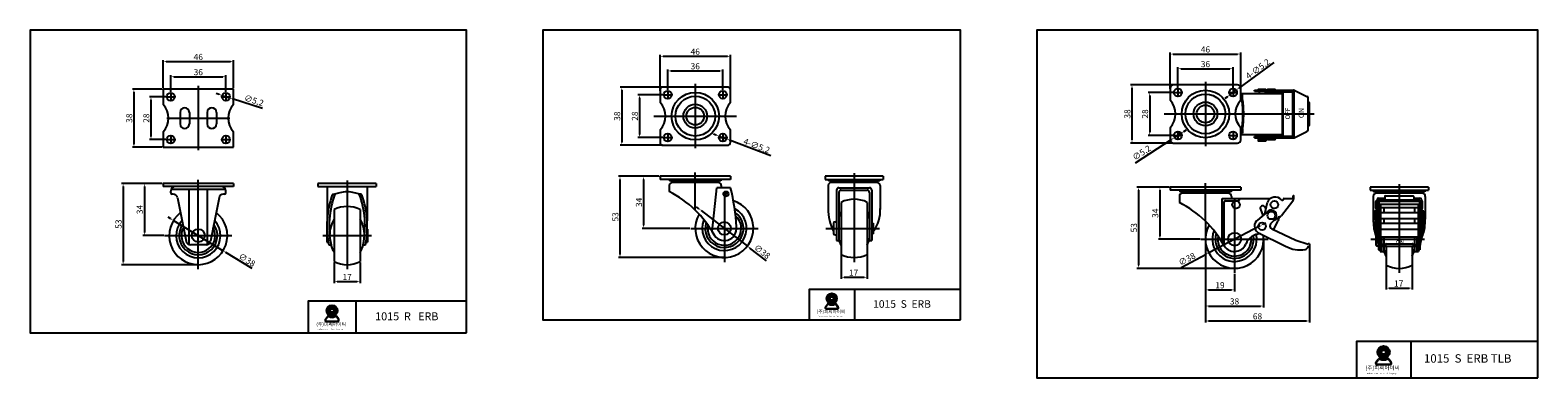
# Model space of a CAD drawing. Units: millimetres. Extents: x 1 to 986, y -9 to 218.
import ezdxf

# ---------------------------------------------------------------- set-up
doc = ezdxf.new("R2010")
doc.units = ezdxf.units.MM
doc.layers.add('3', color=3, linetype='Continuous')
doc.styles.add('ROMANS', font='romans.shx', dxfattribs={"height": 2.5})
doc.styles.get("Standard").update_dxf_attribs({"font": 'txt', "bigfont": 'gbcbig.shx'})

msp = doc.modelspace()

# ---------------------------------------------------------------- hatches: boundary and pattern name
h = msp.add_hatch(color=3)
h.paths.add_polyline_path([(521.31, 42.41, 1), (528.1, 42.41, 1)])
h.paths.add_polyline_path([(525.8, 42.41, -1), (523.61, 42.41, -1)], flags=16)
h = msp.add_hatch(color=3)
edge = h.paths.add_edge_path()
edge.add_line((202.69, 28.84), (201.37, 30.56))
edge.add_arc((200.68, 30.03), 0.872, 37.56859, 117.66197)
edge.add_arc((198.32, 34.52), 4.2, 242.33803, 297.66197, ccw=False)
edge.add_arc((195.97, 30.03), 0.872, 62.33803, 142.43141)
edge.add_line((195.28, 30.56), (193.95, 28.84))
edge.add_arc((194.64, 28.31), 0.872, 142.43141, 270)
edge.add_line((194.64, 27.44), (202, 27.44))
edge.add_arc((202, 28.31), 0.872, 270, 397.56859)
edge = h.paths.add_edge_path(flags=16)
edge.add_arc((200.68, 30.03), 0.654, 37.56859, 117.66197)
edge.add_arc((198.32, 34.52), 4.42, 242.33803, 297.66197, ccw=False)
edge.add_arc((195.97, 30.03), 0.654, 62.33803, 142.43141)
edge.add_line((195.45, 30.43), (194.12, 28.71))
edge.add_arc((194.64, 28.31), 0.654, 142.43141, 270)
edge.add_line((194.64, 27.65), (202, 27.65))
edge.add_arc((202, 28.31), 0.654, 270, 397.56859)
edge.add_line((202.52, 28.71), (201.19, 30.43))
h = msp.add_hatch(color=3)
h.paths.add_polyline_path([(194.78, 34.52, 1), (201.87, 34.52, 1)])
h.paths.add_polyline_path([(199.47, 34.52, -1), (197.18, 34.52, -1)], flags=16)
h = msp.add_hatch(color=3)
edge = h.paths.add_edge_path()
edge.add_line((528.89, 36.97), (527.62, 38.62))
edge.add_arc((526.96, 38.11), 0.835, 37.56859, 117.66197)
edge.add_arc((524.7, 42.41), 4.02, 242.33803, 297.66197, ccw=False)
edge.add_arc((522.45, 38.11), 0.835, 62.33803, 142.43141)
edge.add_line((521.79, 38.62), (520.52, 36.97))
edge.add_arc((521.18, 36.46), 0.835, 142.43141, 270)
edge.add_line((521.18, 35.62), (528.23, 35.62))
edge.add_arc((528.23, 36.46), 0.835, 270, 397.56859)
edge = h.paths.add_edge_path(flags=16)
edge.add_arc((526.96, 38.11), 0.626, 37.56859, 117.66197)
edge.add_arc((524.7, 42.41), 4.23, 242.33803, 297.66197, ccw=False)
edge.add_arc((522.45, 38.11), 0.626, 62.33803, 142.43141)
edge.add_line((521.95, 38.49), (520.69, 36.84))
edge.add_arc((521.18, 36.46), 0.626, 142.43141, 270)
edge.add_line((521.18, 35.83), (528.23, 35.83))
edge.add_arc((528.23, 36.46), 0.626, 270, 397.56859)
edge.add_line((528.72, 36.84), (527.45, 38.49))
h = msp.add_hatch(color=3)
h.paths.add_polyline_path([(880.97, 7.37, 1), (889.11, 7.37, 1)])
h.paths.add_polyline_path([(886.35, 7.37, -1), (883.72, 7.37, -1)], flags=16)
h = msp.add_hatch(color=3)
edge = h.paths.add_edge_path()
edge.add_line((890.06, 0.84), (888.54, 2.82))
edge.add_arc((887.74, 2.21), 1, 37.56859, 117.66197)
edge.add_arc((885.04, 7.37), 4.82, 242.33803, 297.66197, ccw=False)
edge.add_arc((882.33, 2.21), 1, 62.33803, 142.43141)
edge.add_line((881.54, 2.82), (880.02, 0.84))
edge.add_arc((880.81, 0.23), 1, 142.43141, 270)
edge.add_line((880.81, -0.77), (889.26, -0.77))
edge.add_arc((889.26, 0.23), 1, 270, 397.56859)
edge = h.paths.add_edge_path(flags=16)
edge.add_arc((887.74, 2.21), 0.751, 37.56859, 117.66197)
edge.add_arc((885.04, 7.37), 5.07, 242.33803, 297.66197, ccw=False)
edge.add_arc((882.33, 2.21), 0.751, 62.33803, 142.43141)
edge.add_line((881.74, 2.67), (880.22, 0.69))
edge.add_arc((880.81, 0.23), 0.751, 142.43141, 270)
edge.add_line((880.81, -0.52), (889.26, -0.52))
edge.add_arc((889.26, 0.23), 0.751, 270, 397.56859)
edge.add_line((889.86, 0.69), (888.34, 2.67))

# ---------------------------------------------------------------- linework, layer by layer
at = {"color": 4}
for p, q in [((87.99, 179.64), (87.99, 198.07)), ((89.99, 197.07), (131.99, 197.07)), ((133.99, 179.64), (133.99, 198.07)), ((412.54, 177.95), (412.54, 201.54)), ((414.54, 200.54), (456.54, 200.54)), ((458.54, 177.95), (458.54, 201.54)), ((745.71, 179.38), (745.71, 202.98)), ((747.71, 201.98), (789.71, 201.98)), ((791.71, 179.38), (791.71, 202.98)), ((92.99, 177.23), (92.99, 188.16)), ((94.99, 187.16), (126.99, 187.16)), ((128.99, 177.23), (128.99, 188.16)), ((417.54, 178.54), (417.54, 191.97)), ((419.54, 190.97), (451.54, 190.97)), ((453.54, 178.54), (453.54, 191.97)), ((750.71, 179.97), (750.71, 193.41)), ((752.71, 192.41), (784.71, 192.41)), ((786.71, 179.97), (786.71, 193.41)), ((813.3, 196.47), (790.42, 179.61)), ((87.49, 179.14), (67.92, 179.14)), ((110.99, 181.14), (110.99, 139.14)), ((414.44, 180.45), (386.56, 180.45)), ((387.56, 178.45), (387.56, 144.45)), ((417.54, 178.05), (417.54, 172.85)), ((435.54, 182.45), (435.54, 140.45)), ((453.54, 178.05), (453.54, 172.85)), ((747.62, 181.88), (719.74, 181.88)), ((720.74, 179.88), (720.74, 145.88)), ((750.71, 179.48), (750.71, 174.28)), ((768.71, 183.88), (768.71, 141.88)), ((784.62, 175.34), (788.81, 178.43)), ((786.71, 179.48), (786.71, 174.28)), ((68.92, 177.14), (68.92, 143.14)), ((89.89, 174.14), (79.06, 174.14)), ((80.06, 172.14), (80.06, 148.14)), ((90.39, 174.14), (95.59, 174.14)), ((92.99, 176.74), (92.99, 171.54)), ((124.62, 175.56), (122.71, 176.18)), ((126.39, 174.14), (131.59, 174.14)), ((126.52, 174.94), (131.46, 173.33)), ((128.99, 176.74), (128.99, 171.54)), ((152.81, 166.39), (133.36, 172.72)), ((414.44, 175.45), (398.12, 175.45)), ((399.12, 173.45), (399.12, 149.45)), ((414.94, 175.45), (420.14, 175.45)), ((450.94, 175.45), (456.14, 175.45)), ((747.61, 176.88), (731.3, 176.88)), ((732.3, 174.88), (732.3, 150.88)), ((748.11, 176.88), (753.31, 176.88)), ((783.01, 174.16), (781.4, 172.97)), ((784.11, 176.88), (789.31, 176.88)), ((90.49, 160.14), (131.49, 160.14)), ((408.54, 161.45), (462.54, 161.45)), ((741.71, 162.88), (839.71, 162.88)), ((92.99, 148.74), (92.99, 143.54)), ((128.99, 148.74), (128.99, 143.54)), ((417.54, 150.05), (417.54, 144.85)), ((449.24, 149.08), (447.37, 149.79)), ((451.11, 148.37), (455.97, 146.53)), ((453.54, 150.05), (453.54, 144.85)), ((748.6, 148.88), (731.3, 148.88)), ((748.11, 148.88), (753.31, 148.88)), ((752.9, 150.29), (748.53, 147.47)), ((750.71, 151.48), (750.71, 146.28)), ((754.58, 151.38), (756.26, 152.47)), ((784.11, 148.88), (789.31, 148.88)), ((786.71, 151.48), (786.71, 146.28)), ((87.49, 141.14), (67.92, 141.14)), ((89.89, 146.14), (79.06, 146.14)), ((90.39, 146.14), (95.59, 146.14)), ((126.39, 146.14), (131.59, 146.14)), ((414.04, 142.45), (386.56, 142.45)), ((415.42, 147.45), (398.12, 147.45)), ((414.94, 147.45), (420.14, 147.45)), ((450.94, 147.45), (456.14, 147.45)), ((484.78, 135.6), (457.84, 145.82)), ((747.21, 143.88), (719.74, 143.88)), ((723.11, 131.06), (746.85, 146.39)), ((110.99, 61.47), (110.99, 119.97)), ((208.16, 119.47), (208.16, 61.47)), ((411.04, 122.17), (385.37, 122.17)), ((386.37, 120.17), (386.37, 71.17)), ((412.04, 122.17), (400.76, 122.17)), ((401.76, 120.17), (401.76, 90.17)), ((435.54, 100), (435.54, 124.67)), ((539.29, 124.17), (539.29, 66.17)), ((87.49, 117.47), (60.91, 117.47)), ((61.91, 115.47), (61.91, 66.47)), ((86.49, 117.47), (74.76, 117.47)), ((75.76, 115.47), (75.76, 85.47)), ((457.22, 110.67), (453.92, 110.67)), ((454.54, 109.39), (454.54, 66.17)), ((455.57, 109.02), (455.57, 112.32)), ((744.21, 115.09), (723.99, 115.09)), ((724.99, 113.09), (724.99, 64.09)), ((745.21, 115.09), (737.96, 115.09)), ((738.96, 113.09), (738.96, 83.09)), ((768.71, 92.92), (768.71, 117.59)), ((768.71, 92.92), (768.71, 117.59)), ((895.28, 117.09), (895.28, 59.09)), ((437.91, 101), (436.32, 102.22)), ((439.49, 99.78), (469.58, 76.57)), ((787.71, 107.59), (787.71, 59.09)), ((93.06, 94.41), (91.36, 95.45)), ((94.77, 93.36), (127.21, 73.57)), ((768.71, 92.42), (768.71, 36.48)), ((768.71, 92.42), (768.71, 47.04)), ((804.53, 89.94), (770.9, 72.24)), ((806.3, 90.87), (808.07, 91.8)), ((88.49, 83.47), (74.76, 83.47)), ((88.99, 83.47), (132.99, 83.47)), ((192.26, 83.47), (224.06, 83.47)), ((432.04, 88.17), (400.76, 88.17)), ((432.54, 88.17), (476.54, 88.17)), ((520.79, 88.17), (555.79, 88.17)), ((765.21, 81.09), (737.96, 81.09)), ((765.71, 81.09), (809.71, 81.09)), ((768.71, 80.59), (768.71, 26.74)), ((806.71, 80.59), (806.71, 36.48)), ((876.78, 81.09), (911.78, 81.09)), ((146.22, 61.97), (128.92, 72.53)), ((454.04, 69.17), (385.37, 69.17)), ((481.99, 67), (471.17, 75.35)), ((530.79, 71.98), (530.79, 55.26)), ((547.79, 71.98), (547.79, 55.26)), ((752.87, 62.74), (769.13, 71.3)), ((836.71, 77.33), (836.71, 26.74)), ((110.49, 64.47), (60.91, 64.47)), ((199.66, 65.97), (199.66, 52.44)), ((216.66, 65.97), (216.66, 52.44)), ((787.21, 62.09), (723.99, 62.09)), ((886.78, 64.89), (886.78, 48.17)), ((903.78, 64.89), (903.78, 48.17)), ((201.66, 53.44), (214.66, 53.44)), ((532.79, 56.26), (545.79, 56.26)), ((787.71, 58.59), (787.71, 47.04)), ((770.71, 48.04), (785.71, 48.04)), ((888.78, 49.17), (901.78, 49.17)), ((770.71, 37.48), (804.71, 37.48)), ((770.71, 27.74), (834.71, 27.74))]:
    msp.add_line(p, q, dxfattribs=at)
for p, q in [((133.99, 179.14), (87.99, 179.14)), ((87.99, 179.14), (87.99, 169.14)), ((133.99, 169.14), (133.99, 179.14)), ((800.71, 177.68), (800.71, 178.48)), ((800.71, 178.48), (826.71, 178.48)), ((800.71, 177.68), (811.25, 177.68)), ((803.21, 178.58), (803.21, 178.88)), ((803.31, 178.98), (808.11, 178.98)), ((803.31, 178.48), (808.11, 178.48)), ((803.71, 177.68), (803.71, 176.23)), ((807.71, 177.68), (807.71, 176.23)), ((808.21, 178.58), (808.21, 178.88)), ((808.75, 177.33), (825.21, 177.33)), ((808.75, 176.53), (808.75, 177.33)), ((809.21, 178.58), (809.21, 178.88)), ((809.31, 178.98), (814.11, 178.98)), ((809.71, 177.68), (809.71, 177.33)), ((811.25, 177.43), (811.25, 177.73)), ((811.35, 177.83), (816.15, 177.83)), ((811.35, 177.33), (816.15, 177.33)), ((812.24, 177.33), (813.51, 177.33)), ((813.44, 177.33), (813.51, 177.33)), ((814.21, 178.58), (814.21, 178.88)), ((816.25, 177.43), (816.25, 177.73)), ((816.25, 177.68), (826.71, 177.68)), ((826.71, 178.48), (834.94, 174.31)), ((826.71, 147.78), (826.71, 177.98)), ((791.71, 176.23), (818.71, 176.23)), ((791.71, 175.43), (793.01, 175.43)), ((791.71, 175.33), (792.05, 175.33)), ((793.01, 172.43), (793.01, 175.43)), ((808.75, 176.53), (819.01, 176.53)), ((809.71, 176.53), (809.71, 176.23)), ((811.75, 176.53), (811.75, 176.23)), ((815.75, 176.53), (815.75, 176.23)), ((818.71, 176.23), (818.71, 149.53)), ((819.51, 148.93), (819.51, 176.83)), ((825.71, 148.93), (825.71, 176.83)), ((826.51, 155.88), (826.51, 169.88)), ((835.71, 152.43), (835.71, 173.34)), ((836.71, 155.88), (836.71, 169.88)), ((99.14, 163.89), (99.14, 156.39)), ((105.14, 163.89), (105.14, 156.39)), ((116.84, 163.89), (116.84, 156.39)), ((122.84, 163.89), (122.84, 156.39)), ((87.99, 151.14), (87.99, 141.14)), ((133.99, 141.14), (133.99, 151.14)), ((791.71, 150.43), (792.05, 150.43)), ((791.71, 150.33), (793.01, 150.33)), ((791.71, 149.53), (818.71, 149.53)), ((793.01, 153.33), (793.01, 150.33)), ((800.71, 147.28), (800.71, 148.08)), ((800.71, 148.08), (811.25, 148.08)), ((803.71, 149.53), (803.71, 148.08)), ((807.71, 149.53), (807.71, 148.08)), ((808.75, 148.43), (808.75, 149.23)), ((808.75, 149.23), (819.01, 149.23)), ((808.75, 148.43), (816.61, 148.43)), ((809.71, 149.53), (809.71, 149.23)), ((809.71, 148.43), (809.71, 148.08)), ((811.25, 148.33), (811.25, 147.53)), ((811.35, 148.43), (816.15, 148.43)), ((811.75, 149.23), (811.75, 149.53)), ((813.44, 148.43), (825.21, 148.43)), ((815.75, 149.23), (815.75, 149.53)), ((816.25, 148.33), (816.25, 147.53)), ((816.25, 148.08), (826.71, 148.08)), ((825.71, 155.38), (826.01, 155.38)), ((826.71, 147.28), (834.94, 151.45)), ((87.99, 141.14), (133.99, 141.14)), ((800.71, 147.28), (826.71, 147.28)), ((803.21, 146.18), (803.21, 145.38)), ((803.31, 146.28), (808.11, 146.28)), ((803.31, 145.28), (808.11, 145.28)), ((803.71, 147.28), (803.71, 146.28)), ((807.71, 147.28), (807.71, 146.28)), ((808.21, 146.18), (808.21, 145.38)), ((809.21, 147.18), (809.21, 146.38)), ((809.31, 146.28), (814.11, 146.28)), ((811.35, 147.43), (816.15, 147.43)), ((811.35, 147.28), (816.15, 147.28)), ((814.21, 147.18), (814.21, 146.38)), ((412.54, 122.17), (412.54, 120.17)), ((458.54, 122.17), (412.54, 122.17)), ((458.54, 120.17), (412.54, 120.17)), ((418.79, 120.17), (418.79, 119.17)), ((452.29, 119.17), (418.79, 119.17)), ((450.54, 118.17), (420.54, 118.17)), ((452.29, 120.17), (452.29, 119.17)), ((458.54, 122.17), (458.54, 120.17)), ((520.29, 122.17), (520.29, 120.17)), ((558.29, 122.17), (520.29, 122.17)), ((520.29, 120.17), (558.29, 120.17)), ((522.54, 120.17), (522.54, 119.17)), ((556.04, 119.17), (522.54, 119.17)), ((554.29, 118.17), (524.29, 118.17)), ((556.04, 120.17), (556.04, 119.17)), ((558.29, 122.17), (558.29, 120.17)), ((87.99, 117.47), (87.99, 115.47)), ((133.99, 117.47), (87.99, 117.47)), ((133.99, 115.47), (87.99, 115.47)), ((92.99, 111.47), (92.99, 112.47)), ((128.82, 113.47), (93.16, 113.47)), ((94.52, 110.47), (93.99, 110.47)), ((104.99, 77.63), (104.99, 113.47)), ((116.99, 77.63), (116.99, 113.47)), ((127.99, 110.47), (127.46, 110.47)), ((128.99, 111.47), (128.99, 112.47)), ((133.99, 117.47), (133.99, 115.47)), ((189.16, 117.47), (189.16, 115.47)), ((227.16, 117.47), (189.16, 117.47)), ((189.16, 115.47), (227.16, 115.47)), ((195.06, 115.47), (195.06, 93.18)), ((198.95, 110.47), (199.69, 110.47)), ((217.38, 110.47), (216.63, 110.47)), ((221.26, 115.47), (221.26, 93.18)), ((227.16, 117.47), (227.16, 115.47)), ((418.54, 116.17), (418.54, 112.17)), ((446.47, 86.18), (449.54, 114.67)), ((458.57, 114.67), (449.54, 114.67)), ((452.54, 116.17), (452.54, 114.67)), ((522.29, 116.17), (522.29, 100.61)), ((527.79, 113.17), (527.79, 80.17)), ((529.29, 114.67), (549.29, 114.67)), ((529.29, 111.67), (529.29, 80.17)), ((530.79, 113.17), (547.79, 113.17)), ((549.29, 111.67), (549.29, 80.17)), ((550.79, 113.17), (550.79, 80.17)), ((556.29, 116.17), (556.29, 100.61)), ((745.71, 115.09), (745.71, 113.09)), ((791.71, 115.09), (745.71, 115.09)), ((791.71, 113.09), (745.71, 113.09)), ((751.71, 109.09), (751.71, 105.09)), ((751.96, 113.09), (751.96, 112.09)), ((785.46, 112.09), (751.96, 112.09)), ((783.71, 111.09), (753.71, 111.09)), ((785.46, 113.09), (785.46, 112.09)), ((785.71, 109.09), (785.71, 107.59)), ((791.71, 115.09), (791.71, 113.09)), ((876.28, 115.09), (876.28, 113.09)), ((914.28, 115.09), (876.28, 115.09)), ((876.28, 113.09), (914.28, 113.09)), ((878.28, 109.09), (878.28, 94.09)), ((878.53, 113.09), (878.53, 112.09)), ((912.03, 112.09), (878.53, 112.09)), ((910.28, 111.09), (880.28, 111.09)), ((885.78, 108.89), (885.78, 106.89)), ((886.28, 109.39), (904.28, 109.39)), ((904.78, 108.89), (904.78, 106.89)), ((912.03, 113.09), (912.03, 112.09)), ((912.28, 109.09), (912.28, 94.09)), ((914.28, 115.09), (914.28, 113.09)), ((97.47, 108.05), (103.01, 79.89)), ((124.51, 108.05), (118.97, 79.89)), ((199.66, 100.47), (199.66, 66.47)), ((216.66, 100.47), (216.66, 66.47)), ((530.79, 99.17), (529.7, 96.62)), ((530.79, 105.17), (530.79, 71.17)), ((547.79, 105.17), (547.79, 71.17)), ((547.79, 99.17), (548.89, 96.62)), ((779.65, 79.09), (779.65, 107.59)), ((779.65, 107.59), (790.61, 107.59)), ((780.71, 105.14), (780.71, 77.21)), ((781.71, 106.09), (790.21, 106.09)), ((790.61, 107.59), (790.61, 106.29)), ((790.71, 106.59), (790.71, 107.59)), ((790.71, 107.59), (810.94, 107.59)), ((790.71, 107.59), (790.71, 106.59)), ((878.68, 98.59), (878.68, 94.59)), ((879.58, 99.09), (879.18, 99.09)), ((879.68, 98.99), (879.68, 94.19)), ((879.68, 98.59), (879.78, 98.59)), ((879.78, 105.59), (879.78, 101.59)), ((879.78, 100.09), (879.78, 87.18)), ((879.78, 100.09), (880.78, 100.09)), ((880.68, 106.09), (880.28, 106.09)), ((880.68, 101.09), (880.28, 101.09)), ((880.78, 106.89), (880.78, 86.89)), ((880.78, 105.99), (880.78, 101.19)), ((881.78, 107.89), (885.78, 107.89)), ((881.78, 105.89), (881.78, 93.56)), ((881.98, 105.59), (881.78, 105.59)), ((881.98, 101.59), (881.78, 101.59)), ((881.78, 98.59), (881.98, 98.59)), ((881.98, 106.49), (881.98, 80.59)), ((881.98, 105.89), (908.58, 105.89)), ((882.48, 103.89), (908.08, 103.89)), ((882.78, 106.89), (907.78, 106.89)), ((882.98, 103.89), (882.98, 77.63)), ((907.58, 101.59), (882.98, 101.59)), ((882.98, 98.59), (907.58, 98.59)), ((885.28, 101.59), (885.28, 98.59)), ((904.78, 107.89), (908.78, 107.89)), ((905.28, 101.59), (905.28, 98.59)), ((907.58, 103.89), (907.58, 77.63)), ((908.58, 106.49), (908.58, 80.71)), ((908.58, 105.59), (908.78, 105.59)), ((908.78, 101.59), (908.58, 101.59)), ((908.58, 98.59), (908.78, 98.59)), ((908.78, 105.89), (908.78, 93.56)), ((909.78, 106.89), (909.78, 87.19)), ((909.78, 105.99), (909.78, 101.19)), ((909.78, 100.09), (910.78, 100.09)), ((909.88, 106.09), (910.18, 106.09)), ((909.88, 101.09), (910.18, 101.09)), ((910.28, 105.99), (910.28, 101.19)), ((910.78, 100.09), (910.78, 87.18)), ((910.88, 99.09), (911.18, 99.09)), ((911.28, 98.99), (911.28, 94.19)), ((525.79, 91.42), (525.79, 84.92)), ((526.79, 92.42), (527.79, 92.42)), ((527.79, 92.42), (527.79, 83.92)), ((550.79, 91.67), (550.79, 84.67)), ((550.79, 91.67), (551.79, 91.67)), ((551.79, 91.67), (551.79, 84.67)), ((878.68, 91.59), (878.68, 87.59)), ((879.58, 94.09), (879.18, 94.09)), ((879.58, 92.09), (879.18, 92.09)), ((879.68, 94.59), (879.78, 94.59)), ((879.68, 91.99), (879.68, 87.19)), ((879.68, 91.59), (879.78, 91.59)), ((880.78, 93.56), (881.78, 93.56)), ((880.78, 91.59), (881.98, 91.59)), ((881.78, 94.59), (881.98, 94.59)), ((882.98, 94.59), (907.58, 94.59)), ((882.98, 91.59), (907.58, 91.59)), ((885.28, 94.59), (885.28, 91.59)), ((905.28, 94.59), (905.28, 91.59)), ((908.58, 94.59), (908.78, 94.59)), ((908.58, 91.59), (909.78, 91.59)), ((908.78, 93.56), (909.78, 93.56)), ((910.88, 94.09), (911.18, 94.09)), ((910.88, 92.09), (911.18, 92.09)), ((911.28, 91.99), (911.28, 87.19)), ((194.91, 87.72), (194.99, 87.72)), ((194.91, 87.72), (194.91, 79.22)), ((194.91, 87.72), (194.91, 79.22)), ((194.91, 79.22), (195.84, 79.22)), ((220.49, 79.22), (221.41, 79.22)), ((221.34, 87.72), (221.41, 87.72)), ((221.41, 87.72), (221.41, 79.22)), ((526.79, 83.92), (527.79, 83.92)), ((527.79, 80.17), (529.29, 80.17)), ((530.79, 77.17), (529.7, 79.73)), ((547.79, 77.17), (548.89, 79.73)), ((549.29, 80.17), (550.79, 80.17)), ((550.79, 84.67), (551.79, 84.67)), ((879.58, 87.09), (879.18, 87.09)), ((879.68, 87.59), (879.78, 87.59)), ((879.78, 87.18), (881.78, 76.63)), ((879.98, 83.4), (879.98, 77.34)), ((880.78, 87.59), (881.98, 87.59)), ((880.78, 86.89), (882.55, 77.63)), ((882.98, 87.59), (907.58, 87.59)), ((882.98, 82.59), (907.58, 82.59)), ((883.78, 82.59), (883.78, 77.83)), ((883.78, 82.59), (883.78, 77.63)), ((885.28, 82.59), (885.28, 77.63)), ((905.28, 82.59), (905.28, 77.63)), ((906.78, 82.59), (906.78, 77.83)), ((906.78, 82.59), (906.78, 77.63)), ((909.78, 87.19), (908.01, 77.63)), ((908.58, 87.59), (909.78, 87.59)), ((910.78, 87.18), (908.78, 76.63)), ((910.88, 87.09), (911.18, 87.09)), ((116.02, 77.47), (105.96, 77.47)), ((196.16, 77.47), (197.66, 77.47)), ((196.16, 77.47), (197.66, 77.47)), ((218.66, 77.47), (220.16, 77.47)), ((880.48, 76.84), (881.74, 76.84)), ((881.78, 77.13), (881.78, 74.07)), ((881.78, 74.07), (882.24, 74.07)), ((886.28, 77.63), (882.28, 77.63)), ((882.74, 76.13), (882.74, 74.57)), ((882.78, 76.34), (882.78, 73.09)), ((882.78, 73.09), (885.28, 73.09)), ((883.24, 76.63), (907.32, 76.63)), ((883.78, 76.63), (883.78, 73.09)), ((885.28, 76.63), (885.28, 73.09)), ((886.78, 70.09), (885.68, 72.64)), ((886.28, 77.63), (886.28, 76.63)), ((886.78, 78.13), (903.78, 78.13)), ((886.78, 76.63), (886.78, 64.09)), ((903.78, 76.63), (903.78, 64.09)), ((903.78, 70.09), (904.88, 72.64)), ((904.28, 77.63), (908.28, 77.63)), ((904.28, 77.63), (904.28, 76.63)), ((905.28, 76.63), (905.28, 73.09)), ((905.28, 73.09), (907.78, 73.09)), ((906.78, 76.63), (906.78, 73.09)), ((907.78, 76.34), (907.78, 73.09)), ((907.82, 76.13), (907.82, 74.57)), ((908.78, 74.07), (908.32, 74.07)), ((908.78, 77.13), (908.78, 74.07))]:
    msp.add_line(p, q)
at = {"color": 7}
for p, q in [((826.01, 170.38), (825.71, 170.38)), ((836.21, 170.38), (835.71, 170.38)), ((836.21, 155.38), (835.71, 155.38)), ((826.01, 107.79), (826.01, 109.14)), ((826.51, 107.85), (826.51, 109.14)), ((809.76, 99.49), (802.79, 93.64)), ((804.58, 100.73), (806.27, 96.57)), ((808.25, 101.05), (807.25, 102.3)), ((807.52, 97.61), (809.17, 105.34)), ((825.76, 105.92), (818.45, 96.45)), ((818.75, 106.59), (819.01, 106.59)), ((820.01, 107.59), (826.01, 107.59)), ((826.01, 108.09), (826.01, 106.59)), ((814.53, 94.5), (811.73, 91.6)), ((815.85, 92.95), (813.07, 87.48)), ((813.54, 93.37), (813.38, 93.31)), ((802.86, 85.48), (821.09, 76.59)), ((812, 87.91), (827.68, 80.47)), ((827.68, 80.47), (835.71, 77.8)), ((835.71, 78.13), (835.71, 77.8)), ((835.71, 78.13), (835.71, 77.8)), ((836.71, 78.13), (835.71, 78.13)), ((835.96, 76.63), (835.93, 76.5)), ((835.96, 76.63), (836.71, 76.63)), ((836.21, 78.13), (836.71, 78.13)), ((836.71, 78.13), (836.71, 76.63)), ((836.71, 77.83), (836.71, 77.63))]:
    msp.add_line(p, q, dxfattribs=at)
at = {"color": 3}
for p, q in [((193.95, 28.84), (195.28, 30.56)), ((194.12, 28.71), (195.45, 30.43)), ((202.52, 28.71), (201.19, 30.43)), ((202.69, 28.84), (201.37, 30.56)), ((520.52, 36.97), (521.79, 38.62)), ((520.69, 36.84), (521.95, 38.49)), ((521.18, 35.83), (528.23, 35.83)), ((521.18, 35.62), (528.23, 35.62)), ((528.72, 36.84), (527.45, 38.49)), ((528.89, 36.97), (527.62, 38.62)), ((194.64, 27.65), (202, 27.65)), ((194.64, 27.44), (202, 27.44)), ((880.02, 0.84), (881.54, 2.82)), ((880.22, 0.69), (881.74, 2.67)), ((889.86, 0.69), (888.34, 2.67)), ((890.06, 0.84), (888.54, 2.82)), ((880.81, -0.52), (889.26, -0.52)), ((880.81, -0.77), (889.26, -0.77))]:
    msp.add_line(p, q, dxfattribs=at)
for points in [[(412.54, 178.45), (412.54, 170.45)], [(456.54, 180.45), (414.54, 180.45)], [(458.54, 170.45), (458.54, 178.45)], [(745.71, 179.88), (745.71, 171.88)], [(789.71, 181.88), (747.71, 181.88)], [(791.71, 171.88), (791.71, 179.88)], [(412.54, 152.45), (412.54, 144.45)], [(458.54, 144.45), (458.54, 152.45)], [(745.71, 153.88), (745.71, 145.88)], [(791.71, 145.88), (791.71, 153.88)], [(414.54, 142.45), (456.54, 142.45)], [(747.71, 143.88), (789.71, 143.88)]]:
    msp.add_lwpolyline(points)
for centre, radius in [((417.54, 175.45), 2.6), ((453.54, 175.45), 2.6), ((750.71, 176.88), 2.6), ((768.71, 162.88), 15.5), ((786.71, 176.88), 2.6), ((92.99, 174.14), 2.6), ((128.99, 174.14), 2.6), ((435.54, 161.45), 15.5), ((435.54, 161.45), 13), ((435.54, 161.45), 7.75), ((768.71, 162.88), 13), ((768.71, 162.88), 7.75), ((768.71, 162.88), 5.75), ((435.54, 161.45), 5.75), ((92.99, 146.14), 2.6), ((128.99, 146.14), 2.6), ((417.54, 147.45), 2.6), ((453.54, 147.45), 2.6), ((750.71, 148.88), 2.6), ((786.71, 148.88), 2.6), ((455.57, 110.67), 1.65), ((788.75, 103.59), 2.5), ((454.54, 88.17), 4.25), ((110.99, 83.47), 4.25), ((787.71, 81.09), 4.25)]:
    msp.add_circle(centre, radius)
at = {"color": 7}
for centre in [(811.71, 96.59), (813.75, 103.59), (805.71, 89.59)]:
    msp.add_circle(centre, 2.5, dxfattribs=at)
at = {"color": 3}
for centre, radius in [((524.7, 42.41), 3.39), ((524.7, 42.41), 1.1), ((198.32, 34.52), 3.54), ((198.32, 34.52), 1.15), ((885.04, 7.37), 4.07), ((885.04, 7.37), 1.31)]:
    msp.add_circle(centre, radius, dxfattribs=at)
for centre, radius, start, end in [((414.54, 178.45), 2, 90, 180), ((456.54, 178.45), 2, 0, 90), ((747.71, 179.88), 2, 90, 180), ((789.71, 179.88), 2, 0, 90), ((803.31, 178.88), 0.1, 90, 180), ((803.31, 178.58), 0.1, 180, 270), ((808.11, 178.88), 0.1, 360, 90), ((808.11, 178.58), 0.1, 270, 360), ((809.31, 178.88), 0.1, 90, 180), ((809.31, 178.58), 0.1, 180, 270), ((811.35, 177.73), 0.1, 90, 180), ((811.35, 177.43), 0.1, 180, 270), ((814.11, 178.88), 0.1, 360, 90), ((814.11, 178.58), 0.1, 270, 360), ((816.15, 177.73), 0.1, 0, 90), ((816.15, 177.43), 0.1, 270, 360), ((819.01, 176.83), 0.5, 0, 90), ((825.21, 176.83), 0.5, 0, 90), ((826.21, 177.98), 0.5, 0, 90), ((78.17, 160.14), 13.32, 317.49899, 42.50101), ((143.81, 160.14), 13.32, 137.49899, 222.50101), ((402.72, 161.45), 13.32, 317.49899, 42.50101), ((468.36, 161.45), 13.32, 137.49899, 222.50101), ((735.89, 162.88), 13.32, 317.49899, 42.50101), ((801.54, 162.88), 13.32, 137.49899, 222.50101), ((792.05, 175.03), 0.3, 342.54659, 90), ((797.43, 174.11), 5.16, 170.72369, 195.91435), ((787.66, 171.33), 5, 5.88161, 15.91435), ((819.01, 176.03), 0.5, 0, 90), ((826.01, 169.88), 0.5, 0, 90), ((834.71, 173.34), 1, 0, 76.86598), ((836.21, 169.88), 0.5, 0, 90), ((102.14, 163.89), 3, 90, 180), ((102.14, 163.89), 3, 0, 90), ((119.84, 163.89), 3, 90, 180), ((119.84, 163.89), 3, 0, 90), ((102.14, 156.39), 3, 180, 270), ((102.14, 156.39), 3, 270, 0), ((119.84, 156.39), 3, 180, 270), ((119.84, 156.39), 3, 270, 0), ((792.05, 150.73), 0.3, 270, 17.45341), ((797.43, 151.66), 5.16, 164.48304, 189.27631), ((787.64, 154.37), 5, 344.48304, 353.36278), ((811.35, 148.33), 0.1, 90, 180), ((816.15, 148.33), 0.1, 0, 90), ((819.01, 149.73), 0.5, 270, 0), ((819.01, 148.93), 0.5, 270, 0), ((825.21, 148.93), 0.5, 270, 0), ((826.01, 155.88), 0.5, 270, 0), ((826.21, 147.78), 0.5, 270, 0), ((834.71, 152.43), 1, 283.13402, 0), ((836.21, 155.88), 0.5, 270, 0), ((414.54, 144.45), 2, 180, 270), ((456.54, 144.45), 2, 270, 0), ((747.71, 145.88), 2, 180, 270), ((789.71, 145.88), 2, 270, 0), ((803.31, 146.18), 0.1, 90, 180), ((803.31, 145.38), 0.1, 180, 270), ((808.11, 146.18), 0.1, 0, 90), ((808.11, 145.38), 0.1, 270, 0), ((809.31, 147.18), 0.1, 90, 180), ((809.31, 146.38), 0.1, 180, 270), ((811.35, 147.53), 0.1, 180, 270), ((814.11, 147.18), 0.1, 0, 90), ((814.11, 146.38), 0.1, 270, 0), ((816.15, 147.53), 0.1, 270, 0), ((420.54, 116.17), 2, 90, 180), ((422.24, 118.67), 1.7, 162.89536, 197.10464), ((422.24, 118.67), 1.7, 342.89536, 17.10464), ((426.04, 118.67), 1.7, 162.89536, 197.10464), ((426.04, 118.67), 1.7, 342.89536, 17.10464), ((429.84, 118.67), 1.7, 162.89536, 197.10464), ((429.84, 118.67), 1.7, 342.89536, 17.10464), ((433.64, 118.67), 1.7, 162.89536, 197.10464), ((433.64, 118.67), 1.7, 342.89536, 17.10464), ((437.44, 118.67), 1.7, 162.89536, 197.10464), ((437.44, 118.67), 1.7, 342.89536, 17.10464), ((441.24, 118.67), 1.7, 162.89536, 197.10464), ((441.24, 118.67), 1.7, 342.89536, 17.10464), ((445.04, 118.67), 1.7, 162.89536, 197.10464), ((445.04, 118.67), 1.7, 342.89536, 17.10464), ((448.84, 118.67), 1.7, 162.89536, 197.10464), ((448.84, 118.67), 1.7, 342.89536, 17.10464), ((450.54, 116.17), 2, 0, 90), ((524.29, 116.17), 2, 90, 180), ((525.99, 118.67), 1.7, 162.89536, 197.10464), ((525.99, 118.67), 1.7, 342.89536, 17.10464), ((529.79, 118.67), 1.7, 162.89536, 197.10464), ((529.79, 118.67), 1.7, 342.89536, 17.10464), ((533.59, 118.67), 1.7, 162.89536, 197.10464), ((533.59, 118.67), 1.7, 342.89536, 17.10464), ((537.39, 118.67), 1.7, 162.89536, 197.10464), ((537.39, 118.67), 1.7, 342.89536, 17.10464), ((541.19, 118.67), 1.7, 162.89536, 197.10464), ((541.19, 118.67), 1.7, 342.89536, 17.10464), ((544.99, 118.67), 1.7, 162.89536, 197.10464), ((544.99, 118.67), 1.7, 342.89536, 17.10464), ((548.79, 118.67), 1.7, 162.89536, 197.10464), ((548.79, 118.67), 1.7, 342.89536, 17.10464), ((552.59, 118.67), 1.7, 162.89536, 197.10464), ((552.59, 118.67), 1.7, 342.89536, 17.10464), ((554.29, 116.17), 2, 0, 90), ((95.99, 112.47), 3, 90, 180), ((93.99, 111.47), 1, 180, 270), ((94.52, 107.47), 3, 11.14289, 90), ((127.46, 107.47), 3, 90, 168.85711), ((125.99, 112.47), 3, 0, 90), ((127.99, 111.47), 1, 270, 0), ((256.68, 89.6), 61.72, 160.58139, 191.33705), ((257.9, 89.52), 61.43, 159.91384, 191.31383), ((198.95, 109.97), 0.5, 90, 162.48127), ((199.69, 110.97), 0.5, 270, 289.27293), ((206.62, 91.17), 20.47, 98.87433, 109.27293), ((209.71, 91.17), 20.47, 70.72707, 81.12567), ((158.43, 89.52), 61.43, 348.68617, 20.08616), ((216.63, 110.97), 0.5, 250.72707, 270), ((217.38, 109.97), 0.5, 17.51873, 90), ((159.65, 89.6), 61.72, 348.66295, 19.41861), ((387.39, 50.71), 68.9, 28.77783, 63.12767), ((326.47, 81.41), 136.22, 3.29268, 14.13432), ((529.29, 113.17), 1.5, 90, 180), ((530.79, 111.67), 1.5, 90, 180), ((547.79, 111.67), 1.5, 0, 90), ((549.29, 113.17), 1.5, 0, 90), ((753.71, 109.09), 2, 90, 180), ((755.41, 111.59), 1.7, 162.89536, 197.10464), ((755.41, 111.59), 1.7, 342.89536, 17.10464), ((759.21, 111.59), 1.7, 162.89536, 197.10464), ((759.21, 111.59), 1.7, 342.89536, 17.10464), ((763.01, 111.59), 1.7, 162.89536, 197.10464), ((763.01, 111.59), 1.7, 342.89536, 17.10464), ((766.81, 111.59), 1.7, 162.89536, 197.10464), ((766.81, 111.59), 1.7, 342.89536, 17.10464), ((770.61, 111.59), 1.7, 162.89536, 197.10464), ((770.61, 111.59), 1.7, 342.89536, 17.10464), ((774.41, 111.59), 1.7, 162.89536, 197.10464), ((774.41, 111.59), 1.7, 342.89536, 17.10464), ((778.21, 111.59), 1.7, 162.89536, 197.10464), ((778.21, 111.59), 1.7, 342.89536, 17.10464), ((782.01, 111.59), 1.7, 162.89536, 197.10464), ((782.01, 111.59), 1.7, 342.89536, 17.10464), ((783.71, 109.09), 2, 0, 90), ((880.28, 109.09), 2, 90, 180), ((881.98, 111.59), 1.7, 162.89536, 197.10464), ((881.98, 111.59), 1.7, 342.89536, 17.10464), ((885.78, 111.59), 1.7, 162.89536, 197.10464), ((886.28, 108.89), 0.5, 90, 180), ((885.78, 111.59), 1.7, 342.89536, 17.10464), ((889.58, 111.59), 1.7, 162.89536, 197.10464), ((889.58, 111.59), 1.7, 342.89536, 17.10464), ((893.38, 111.59), 1.7, 162.89536, 197.10464), ((893.38, 111.59), 1.7, 342.89536, 17.10464), ((897.18, 111.59), 1.7, 162.89536, 197.10464), ((897.18, 111.59), 1.7, 342.89536, 17.10464), ((900.98, 111.59), 1.7, 162.89536, 197.10464), ((900.98, 111.59), 1.7, 342.89536, 17.10464), ((904.78, 111.59), 1.7, 162.89536, 197.10464), ((904.28, 108.89), 0.5, 0, 90), ((904.78, 111.59), 1.7, 342.89536, 17.10464), ((908.58, 111.59), 1.7, 162.89536, 197.10464), ((908.58, 111.59), 1.7, 342.89536, 17.10464), ((910.28, 109.09), 2, 0, 90), ((110.99, 83.47), 19, 127.77908, 52.22092), ((208.16, 83.4), 19.07, 63.5283, 116.4717), ((454.54, 88.17), 19, 150.62626, 71.96031), ((454.54, 88.17), 14.5, 157.21323, 62.35203), ((454.54, 88.17), 12.5, 162.54735, 55.63377), ((554.98, 100.89), 32.69, 179.50718, 206.76216), ((539.29, 88.11), 19.07, 63.5283, 116.4717), ((533.71, 99.77), 22.62, 323.05053, 3.54937), ((720.57, 43.62), 68.9, 28.77783, 63.12767), ((781.71, 105.09), 1, 90, 180), ((790.21, 106.59), 0.5, 270, 0), ((879.18, 98.59), 0.5, 90, 180), ((879.58, 98.99), 0.1, 0, 90), ((880.28, 105.59), 0.5, 90, 180), ((880.28, 101.59), 0.5, 180, 270), ((880.68, 105.99), 0.1, 0, 90), ((880.68, 101.19), 0.1, 270, 0), ((881.78, 106.89), 1, 90, 180), ((882.78, 105.89), 1, 90, 180), ((882.48, 104.39), 0.5, 180, 270), ((907.78, 105.89), 1, 0, 90), ((908.08, 104.39), 0.5, 270, 0), ((908.78, 106.89), 1, 0, 90), ((909.88, 105.99), 0.1, 90, 180), ((909.88, 101.19), 0.1, 180, 270), ((910.18, 105.99), 0.1, 0, 90), ((910.18, 101.19), 0.1, 270, 0), ((910.88, 98.99), 0.1, 90, 180), ((911.18, 98.99), 0.1, 0, 90), ((110.99, 83.47), 14.5, 137.11977, 42.88023), ((110.99, 83.47), 12.5, 144.10011, 35.89989), ((110.99, 83.47), 11, 151.89151, 28.10849), ((219.11, 83.47), 22.35, 150.51097, 180), ((197.21, 83.47), 22.35, 0, 29.48903), ((454.54, 88.17), 11, 168.60333, 48.51961), ((454.54, 88.17), 8, 205.87471, 7.61124), ((526.79, 91.42), 1, 90, 180), ((534.29, 94.65), 5, 156.80141, 180), ((544.29, 94.65), 5, 0, 23.19859), ((787.71, 81.09), 19, 150.62626, 8.16572), ((910.96, 93.81), 32.69, 179.50718, 188.98644), ((879.18, 94.59), 0.5, 180, 270), ((879.18, 91.59), 0.5, 90, 180), ((879.58, 94.19), 0.1, 270, 0), ((879.58, 91.99), 0.1, 0, 90), ((879.6, 93.81), 32.69, 336.46327, 351.01356), ((910.88, 94.19), 0.1, 180, 270), ((910.88, 91.99), 0.1, 90, 180), ((911.18, 94.19), 0.1, 270, 0), ((911.18, 91.99), 0.1, 0, 90), ((879.6, 93.81), 32.69, 351.01356, 0.49282), ((105.96, 80.47), 3, 191.14289, 270), ((116.02, 80.47), 3, 270, 348.85711), ((526.79, 84.92), 1, 180, 270), ((534.29, 81.7), 5, 180, 203.19859), ((544.29, 81.7), 5, 336.80141, 0), ((787.71, 81.09), 14.5, 157.21323, 12.23767), ((787.71, 81.09), 12.5, 162.54735, 10.60819), ((787.71, 81.09), 11, 168.60333, 7.90257), ((804.82, 74.09), 10.49, 90.10719, 158.79179), ((879.18, 87.59), 0.5, 180, 270), ((910.96, 93.81), 32.69, 191.77822, 203.53673), ((879.58, 87.19), 0.1, 270, 0), ((910.88, 87.19), 0.1, 180, 270), ((911.18, 87.19), 0.1, 270, 0), ((219.11, 83.47), 22.35, 195.57525, 209.48903), ((197.21, 83.47), 22.35, 330.51097, 344.42475), ((539.29, 88.24), 19.07, 243.5283, 296.4717), ((787.71, 81.09), 8, 205.87471, 336.42187), ((880.48, 77.34), 0.5, 180, 270), ((882.28, 77.13), 0.5, 90, 180), ((882.24, 74.57), 0.5, 270, 0), ((883.24, 76.13), 0.5, 90, 180), ((890.28, 74.61), 5, 180, 203.19859), ((886.78, 77.63), 0.5, 90, 180), ((903.78, 77.63), 0.5, 360, 90), ((900.28, 74.61), 5, 336.80141, 0), ((907.32, 76.13), 0.5, 0, 90), ((908.32, 74.57), 0.5, 180, 270), ((908.28, 77.13), 0.5, 0, 90), ((208.16, 83.54), 19.07, 243.5283, 296.4717), ((895.28, 81.16), 19.07, 243.5283, 296.4717)]:
    msp.add_arc(centre, radius, start, end)
at = {"color": 7}
for centre, radius, start, end in [((814.21, 103.19), 5.48, 40.70559, 156.87106), ((826.26, 109.14), 0.25, 90, 180), ((826.26, 109.14), 0.25, 0, 90), ((806.03, 101.32), 1.57, 38.75716, 202.12977), ((811.71, 96.59), 3.5, 323.42423, 125.77698), ((818.75, 107.09), 0.5, 220.70559, 270), ((819.01, 107.09), 0.5, 270, 0), ((820.01, 107.09), 0.5, 90, 180), ((825.01, 106.59), 1, 317.17976, 0), ((825.95, 107.85), 0.56, 276.15064, 0), ((805.71, 89.59), 5, 125.8672, 235.24214), ((812.75, 89.77), 2, 158.87543, 247.91445), ((813.21, 89.59), 2.5, 126.43992, 158.87543), ((811.79, 98.06), 5, 290.55812, 322.86172), ((820.31, 90.68), 5, 140.27686, 153.02289), ((814.77, 95.29), 2.2, 320.27686, 13.09034), ((816.97, 97.8), 2, 272.60442, 317.60025), ((830.59, 93.29), 19.22, 240.36612, 279.83471), ((833.02, 77.23), 3, 286.45928, 345.83918)]:
    msp.add_arc(centre, radius, start, end, dxfattribs=at)
at = {"color": 3}
for centre, radius, start, end in [((195.97, 30.03), 0.872, 62.33803, 142.43141), ((195.97, 30.03), 0.654, 62.33803, 142.43141), ((198.32, 34.52), 4.42, 242.33803, 297.66197), ((198.32, 34.52), 4.2, 242.33803, 297.66197), ((200.68, 30.03), 0.872, 37.56859, 117.66197), ((200.68, 30.03), 0.654, 37.56859, 117.66197), ((521.18, 36.46), 0.835, 142.43141, 270), ((521.18, 36.46), 0.626, 142.43141, 270), ((522.45, 38.11), 0.835, 62.33803, 142.43141), ((522.45, 38.11), 0.626, 62.33803, 142.43141), ((524.7, 42.41), 4.23, 242.33803, 297.66197), ((524.7, 42.41), 4.02, 242.33803, 297.66197), ((526.96, 38.11), 0.835, 37.56859, 117.66197), ((526.96, 38.11), 0.626, 37.56859, 117.66197), ((528.23, 36.46), 0.835, 270, 37.56859), ((528.23, 36.46), 0.626, 270, 37.56859), ((194.64, 28.31), 0.872, 142.43141, 270), ((194.64, 28.31), 0.654, 142.43141, 270), ((202, 28.31), 0.872, 270, 37.56859), ((202, 28.31), 0.654, 270, 37.56859), ((880.81, 0.23), 1, 142.43141, 270), ((880.81, 0.23), 0.751, 142.43141, 270), ((882.33, 2.21), 1, 62.33803, 142.43141), ((882.33, 2.21), 0.751, 62.33803, 142.43141), ((885.04, 7.37), 5.07, 242.33803, 297.66197), ((885.04, 7.37), 4.82, 242.33803, 297.66197), ((887.74, 2.21), 1, 37.56859, 117.66197), ((887.74, 2.21), 0.751, 37.56859, 117.66197), ((889.26, 0.23), 1, 270, 37.56859), ((889.26, 0.23), 0.751, 270, 37.56859)]:
    msp.add_arc(centre, radius, start, end, dxfattribs=at)
for centre, major_axis, ratio, start_param, end_param in [((791.71, 162.88), (0, 12.55), 0.159363, 3.847603, 5.577175), ((208.16, 110.47), (6, 0), 0.25, 6.952252, 8.755711)]:
    msp.add_ellipse(centre, major_axis=major_axis, ratio=ratio, start_param=start_param, end_param=end_param)
at = {"color": 7}
msp.add_ellipse((816.66, 94.49), major_axis=(-1.01, -1.11), ratio=0.688223, start_param=3.744439, end_param=4.845406, dxfattribs=at)
msp.add_open_spline([(792.61, 153.8), (792.67, 154.27), (792.72, 154.63), (792.96, 156.45), (793.09, 158.19), (793.23, 161.86), (793.23, 163.8), (793.1, 167.48), (792.96, 169.22), (792.73, 171.03), (792.69, 171.36), (792.64, 171.84)], degree=3, knots=[3.90923, 3.90923, 3.90923, 3.90923, 4.026524, 4.026524, 4.480928, 4.480928, 4.935332, 4.935332, 5.389735, 5.389735, 5.49667, 5.49667, 5.49667, 5.49667])
at = {"color": 4}
for points in [[(89.99, 197.4), (89.99, 196.73), (87.99, 197.07)], [(131.99, 197.4), (131.99, 196.73), (133.99, 197.07)], [(414.54, 200.88), (414.54, 200.21), (412.54, 200.54)], [(456.54, 200.88), (456.54, 200.21), (458.54, 200.54)], [(747.71, 202.31), (747.71, 201.64), (745.71, 201.98)], [(789.71, 202.31), (789.71, 201.64), (791.71, 201.98)], [(94.99, 187.49), (94.99, 186.83), (92.99, 187.16)], [(126.99, 187.49), (126.99, 186.83), (128.99, 187.16)], [(419.54, 191.3), (419.54, 190.64), (417.54, 190.97)], [(451.54, 191.3), (451.54, 190.64), (453.54, 190.97)], [(752.71, 192.74), (752.71, 192.07), (750.71, 192.41)], [(784.71, 192.74), (784.71, 192.07), (786.71, 192.41)], [(68.58, 177.14), (69.25, 177.14), (68.92, 179.14)], [(387.23, 178.45), (387.89, 178.45), (387.56, 180.45)], [(720.4, 179.88), (721.07, 179.88), (720.74, 181.88)], [(790.22, 179.88), (790.62, 179.34), (788.81, 178.43)], [(79.73, 172.14), (80.4, 172.14), (80.06, 174.14)], [(124.72, 175.88), (124.51, 175.24), (126.52, 174.94)], [(133.47, 173.03), (133.26, 172.4), (131.46, 173.33)], [(398.79, 173.45), (399.45, 173.45), (399.12, 175.45)], [(731.96, 174.88), (732.63, 174.88), (732.3, 176.88)], [(782.81, 174.42), (783.21, 173.89), (784.62, 175.34)], [(79.73, 148.14), (80.4, 148.14), (80.06, 146.14)], [(398.79, 149.45), (399.45, 149.45), (399.12, 147.45)], [(449.35, 149.39), (449.12, 148.77), (451.11, 148.37)], [(731.96, 150.88), (732.63, 150.88), (732.3, 148.88)], [(754.4, 151.66), (754.76, 151.1), (752.9, 150.29)], [(68.58, 143.14), (69.25, 143.14), (68.92, 141.14)], [(387.23, 144.45), (387.89, 144.45), (387.56, 142.45)], [(457.96, 146.13), (457.72, 145.51), (455.97, 146.53)], [(720.4, 145.88), (721.07, 145.88), (720.74, 143.88)], [(746.67, 146.67), (747.03, 146.11), (748.53, 147.47)], [(386.04, 120.17), (386.71, 120.17), (386.37, 122.17)], [(401.43, 120.17), (402.1, 120.17), (401.76, 122.17)], [(61.57, 115.47), (62.24, 115.47), (61.91, 117.47)], [(75.43, 115.47), (76.1, 115.47), (75.76, 117.47)], [(724.66, 113.09), (725.33, 113.09), (724.99, 115.09)], [(738.63, 113.09), (739.29, 113.09), (738.96, 115.09)], [(438.11, 101.26), (437.7, 100.73), (439.49, 99.78)], [(93.24, 94.69), (92.89, 94.12), (94.77, 93.36)], [(401.43, 90.17), (402.1, 90.17), (401.76, 88.17)], [(806.14, 91.16), (806.45, 90.57), (804.53, 89.94)], [(75.43, 85.47), (76.1, 85.47), (75.76, 83.47)], [(738.63, 83.09), (739.29, 83.09), (738.96, 81.09)], [(129.09, 72.81), (128.74, 72.24), (127.21, 73.57)], [(386.04, 71.17), (386.71, 71.17), (386.37, 69.17)], [(471.37, 75.61), (470.96, 75.09), (469.58, 76.57)], [(768.98, 71.6), (769.29, 71.01), (770.9, 72.24)], [(61.57, 66.47), (62.24, 66.47), (61.91, 64.47)], [(724.66, 64.09), (725.33, 64.09), (724.99, 62.09)], [(201.66, 53.77), (201.66, 53.11), (199.66, 53.44)], [(214.66, 53.77), (214.66, 53.11), (216.66, 53.44)], [(532.79, 56.59), (532.79, 55.93), (530.79, 56.26)], [(545.79, 56.59), (545.79, 55.93), (547.79, 56.26)], [(888.78, 49.51), (888.78, 48.84), (886.78, 49.17)], [(901.78, 49.51), (901.78, 48.84), (903.78, 49.17)], [(770.71, 48.37), (770.71, 47.7), (768.71, 48.04)], [(785.71, 48.37), (785.71, 47.7), (787.71, 48.04)], [(770.71, 37.81), (770.71, 37.14), (768.71, 37.48)], [(804.71, 37.81), (804.71, 37.14), (806.71, 37.48)], [(770.71, 28.07), (770.71, 27.41), (768.71, 27.74)], [(834.71, 28.07), (834.71, 27.41), (836.71, 27.74)]]:
    msp.add_solid(points, dxfattribs=at)
at = {"layer": '3'}
for p, q in [((608.66, 28.44), (608.66, 53.13)), ((213.8, 40.57), (213.8, 19.92)), ((286.05, 19.92), (286.05, 45.73)), ((539.52, 48.19), (539.52, 28.44))]:
    msp.add_line(p, q, dxfattribs=at)
at = {"layer": '3', "color": 3}
for p, q in [((985.78, -9.39), (985.78, 20.24)), ((902.82, 14.31), (902.82, -9.39))]:
    msp.add_line(p, q, dxfattribs=at)
at = {"layer": '3'}
for points in [[(286.05, 19.92), (286.05, 217.58), (1.18, 217.58), (1.18, 19.92)], [(608.66, 28.44), (608.66, 217.58), (336.05, 217.58), (336.05, 28.44)]]:
    msp.add_lwpolyline(points, close=True, dxfattribs=at)
at = {"layer": '3', "color": 3}
msp.add_lwpolyline([(985.78, -9.39), (985.78, 217.58), (658.66, 217.58), (658.66, -9.39)], close=True, dxfattribs=at)
at = {"layer": '3'}
for points in [[(286.05, 40.57), (182.84, 40.57), (182.84, 19.92)], [(608.66, 48.19), (509.89, 48.19), (509.89, 28.44)]]:
    msp.add_lwpolyline(points, dxfattribs=at)
at = {"layer": '3', "color": 3}
msp.add_lwpolyline([(985.78, 14.31), (867.26, 14.31), (867.26, -9.39)], dxfattribs=at)

# ---------------------------------------------------------------- texts
at = {"color": 2}
msp.add_text('ON', height=3.045, dxfattribs=at).set_placement((892.79, 77.28))
at = {"char_height": 4, "attachment_point": 5}
for s, insert in [('46', (768.71, 204.48)), ('46', (110.99, 199.57)), ('46', (435.54, 203.04)), ('36', (768.71, 194.91)), ('36', (110.99, 189.66)), ('36', (435.54, 193.47)), ('17', (538.93, 58.76)), ('17', (208.16, 55.94)), ('17', (894.91, 51.67))]:
    msp.add_mtext(s, dxfattribs=dict(at, insert=insert))
for s, insert, rotation in [('{\\Ftxt,gbcbig|c129;4-∅5,2}', (802.9, 192.32), 36.37554), ('∅5,2', (147.19, 171.2), 341.99338), ('38', (66.42, 160.14), 90), ('28', (77.56, 160.14), 90), ('38', (385.06, 161.45), 90), ('28', (396.62, 161.45), 90), ('38', (718.24, 162.88), 90), ('28', (729.8, 162.88), 90), ('{\\Ftxt,gbcbig|c129;4-∅5,2}', (475.66, 142.09), 339.23625), ('34', (73.26, 100.47), 90), ('34', (399.26, 105.17), 90), ('34', (736.46, 98.09), 90), ('53', (59.41, 90.97), 90), ('53', (383.87, 95.67), 90), ('53', (722.49, 88.59), 90), ('∅38', (142.55, 67.14), 328.60701), ('∅38', (478.9, 72.55), 322.36313), ('∅38', (756.86, 67.67), 27.76408)]:
    msp.add_mtext(s, dxfattribs=dict(at, insert=insert, rotation=rotation))
at = {"attachment_point": 1, "rotation": 90}
for s, insert, char_height in [('{\\Ftxt,gbcbig|c129;\\C2;OFF}', (820.94, 159.37), 3), ('{\\Ftxt,gbcbig|c129;\\C2;ON}', (829.67, 160.17), 3.3)]:
    msp.add_mtext_dynamic_manual_height_columns(s, width=11.288, gutter_width=12.5, heights=[0], dxfattribs=dict(at, insert=insert, char_height=char_height))
at = {"color": 7, "insert": (727.31, 137.14), "char_height": 4, "attachment_point": 5, "rotation": 32.85746}
msp.add_mtext('∅5,2', dxfattribs=at)
at = {"color": 7, "char_height": 4, "attachment_point": 5}
for s, insert in [('19', (778.21, 50.54)), ('38', (787.71, 39.98)), ('68', (802.71, 30.24))]:
    msp.add_mtext(s, dxfattribs=dict(at, insert=insert))
at = {"color": 3, "attachment_point": 1, "style": 'ROMANS'}
for s, insert, char_height, width in [('({\\fGulim|b0|i0|c129|p50;주}){\\fGulim|b0|i0|c129|p50;피씨아이씨}', (514.87, 34.99), 2.2001, 52.723), ('Parkwon Caster Industrial Company', (515.61, 31.16), 0.7, 20.1297), ('({\\fGulim|b0|i0|c129|p50;주}){\\fGulim|b0|i0|c129|p50;피씨아이씨}', (188.04, 26.77), 2.2991, 55.0956), ('Parkwon Caster Industrial Company', (188.82, 22.77), 0.7315, 21.0356), ('({\\fGulim|b0|i0|c129|p50;주}){\\fGulim|b0|i0|c129|p50;피씨아이씨}', (873.24, -1.53), 2.6401, 63.2676), ('Parkwon Caster Industrial Company', (874.13, -6.13), 0.84, 24.1557)]:
    msp.add_mtext(s, dxfattribs=dict(at, insert=insert, char_height=char_height, width=width))
at = {"layer": '3', "attachment_point": 1}
for s, insert, char_height, width in [('{\\fArial|b1|i0|c0|p34;1015  S  ERB}', (551.67, 41.28), 4.95, 57.7262), ('{\\fArial|b1|i0|c0|p34;1015  R   ERB}', (226.5, 33.35), 5.1727, 60.3239)]:
    msp.add_mtext(s, dxfattribs=dict(at, insert=insert, char_height=char_height, width=width))
at = {"layer": '3', "color": 3, "insert": (911.39, 6.02), "char_height": 5.5, "width": 69.2715, "attachment_point": 1}
msp.add_mtext('{\\fArial|b1|i0|c0|p34;1015  S  ERB TLB}', dxfattribs=at)

doc.saveas('drawing.dxf')
